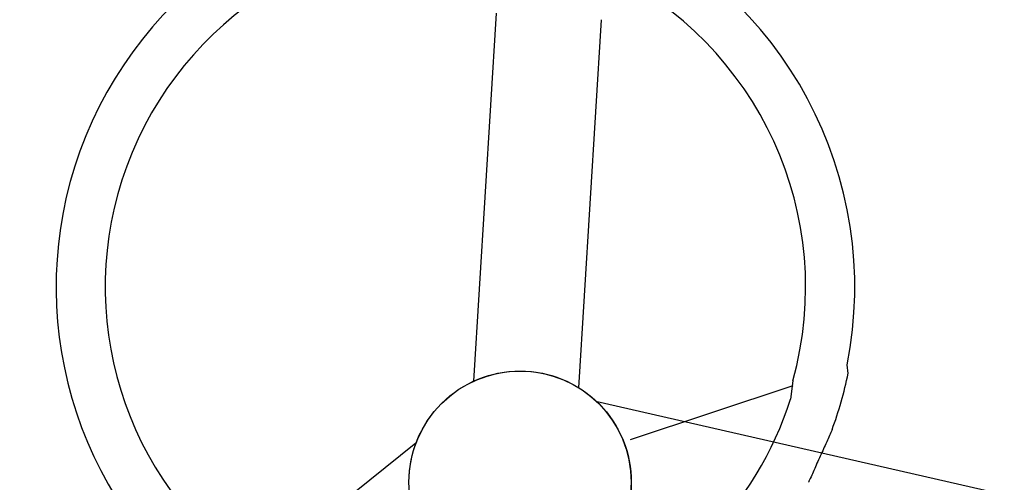
# Model space of a CAD drawing. Units: inches. Extents: x 0 to 1228, y 0 to 819.
# Drawn here: x 639 to 661, y 546 to 556 of the extents above; entities that cross this region are included whole.
import ezdxf

# ---------------------------------------------------------------- set-up
doc = ezdxf.new("R2010")
doc.units = ezdxf.units.IN
doc.header["$LTSCALE"] = 15
doc.header["$MEASUREMENT"] = 0
doc.layers.get('0').update_dxf_attribs({"linetype": 'CONTINUOUS'})
doc.layers.add('PHASE-1', color=7, linetype='CONTINUOUS')

# ---------------------------------------------------------------- blocks, each defined once
blk = doc.blocks.new('NOPOST')
blk.add_circle((0, 0), 2.5)
blk = doc.blocks.new('254629-')
for p, q in [((91.798, 58.101), (91.287, 49.817)), ((93.658, 49.67), (94.168, 57.955)), ((99.716, 49.996), (99.692, 50.186)), ((98.471, 49.715), (94.815, 48.502)), ((98.47, 49.827), (98.421, 49.414)), ((103.229, 47.26), (94.069, 49.351)), ((99.268, 48.525), (99.251, 48.489)), ((99.285, 48.561), (99.268, 48.525)), ((99.3, 48.596), (99.285, 48.561)), ((99.315, 48.63), (99.3, 48.596)), ((99.329, 48.663), (99.315, 48.63)), ((99.342, 48.695), (99.329, 48.663)), ((99.354, 48.726), (99.342, 48.695)), ((89.994, 48.421), (81.875, 41.946)), ((99.161, 48.295), (99.143, 48.255)), ((99.18, 48.335), (99.161, 48.295)), ((99.198, 48.374), (99.18, 48.335)), ((99.216, 48.413), (99.198, 48.374)), ((99.234, 48.451), (99.216, 48.413)), ((99.251, 48.489), (99.234, 48.451)), ((99.069, 48.093), (99.051, 48.053)), ((99.088, 48.134), (99.069, 48.093)), ((99.106, 48.175), (99.088, 48.134)), ((99.124, 48.215), (99.106, 48.175)), ((99.143, 48.255), (99.124, 48.215)), ((98.963, 47.852), (98.946, 47.813)), ((98.98, 47.892), (98.963, 47.852)), ((98.998, 47.932), (98.98, 47.892)), ((99.015, 47.972), (98.998, 47.932)), ((99.033, 48.012), (99.015, 47.972)), ((99.051, 48.053), (99.033, 48.012)), ((98.865, 47.633), (98.85, 47.601)), ((98.881, 47.667), (98.865, 47.633)), ((98.897, 47.702), (98.881, 47.667)), ((98.913, 47.738), (98.897, 47.702)), ((98.929, 47.775), (98.913, 47.738)), ((98.946, 47.813), (98.929, 47.775)), ((98.828, 47.557), (98.821, 47.544)), ((98.835, 47.571), (98.828, 47.557)), ((98.85, 47.601), (98.835, 47.571))]:
    blk.add_line(p, q)
for centre, major_axis, start_param, end_param in [((90.881, 51.938), (-6.352, 6.352), -0.909353, 1.622284), ((90.881, 51.938), (5.57, 5.57), 0.65461, 3.26817), ((90.881, 51.938), (6.352, 6.352), 5.301566, 6.675027), ((90.881, 51.938), (-5.57, 5.57), 3.655679, 5.05712), ((92.337, 47.548), (1.768, 1.768), 1.570796326794897, 7.853981633974483), ((90.92, 51.819), (-6.352, 6.352), 3.575448, 3.722651), ((90.92, 51.819), (5.57, 5.57), 3.307085, 5.18756)]:
    blk.add_ellipse(centre, major_axis=major_axis, ratio=1, start_param=start_param, end_param=end_param)

msp = doc.modelspace()

# ---------------------------------------------------------------- block references
at = {"layer": 'PHASE-1', "zscale": 1.1}
msp.add_blockref('254629-', (557.95, 497.994), dxfattribs=at)
at = {"layer": 'PHASE-1', "rotation": 270}
msp.add_blockref('NOPOST', (650.286, 545.542), dxfattribs=at)

doc.saveas('drawing.dxf')
